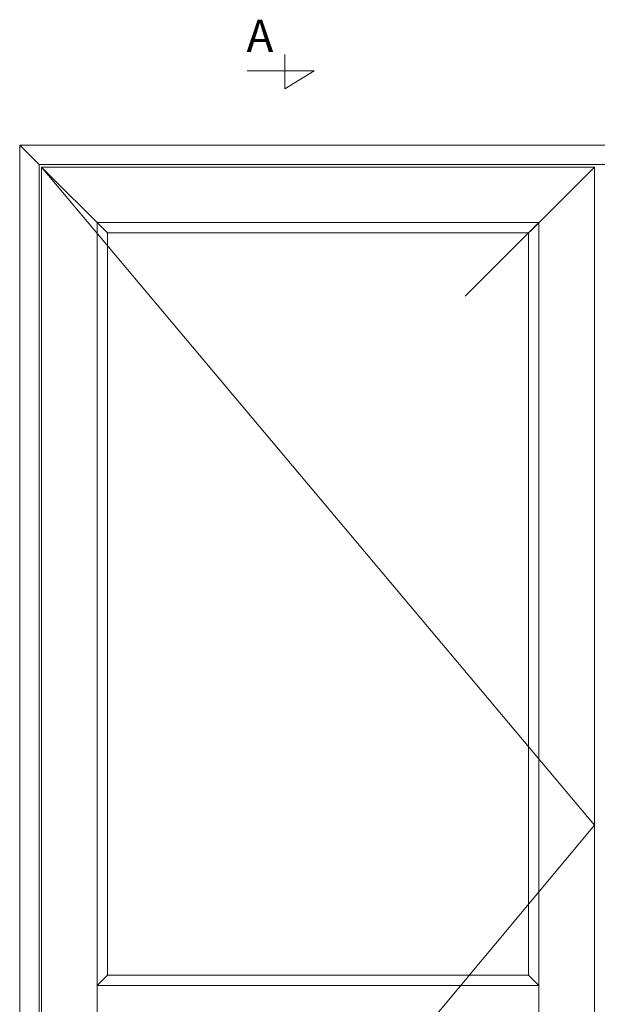
# Model space of a CAD drawing. Units: millimetres. Extents: x 63 to 3141, y -3040 to -130.
# Drawn here: x 768 to 1664, y -1658 to -130 of the extents above; entities that cross this region are included whole.
import ezdxf

# ---------------------------------------------------------------- set-up
doc = ezdxf.new("R2010")
doc.units = ezdxf.units.MM
doc.layers.get('0').update_dxf_attribs({"lineweight": 0})
doc.layers.add('DIMENSIONER', color=5, linetype='Continuous', lineweight=9)

msp = doc.modelspace()

# ---------------------------------------------------------------- linework, layer by layer
at = {"color": 0}
for p, q in [((767.77, -324.64), (767.77, -2422.64)), ((2555.77, -324.64), (767.77, -324.64))]:
    msp.add_line(p, q, dxfattribs=at)
for p, q in [((2555.77, -324.64), (767.77, -324.64)), ((767.77, -324.64), (767.77, -2422.64)), ((767.77, -324.64), (797.77, -354.64)), ((2525.77, -354.64), (797.77, -354.64)), ((797.77, -354.64), (797.77, -2412.64)), ((801.77, -358.64), (903.77, -460.64)), ((1573.27, -444.64), (887.77, -444.64)), ((887.77, -444.64), (887.77, -2322.64)), ((1573.27, -2322.64), (1573.27, -444.64)), ((1557.27, -460.64), (903.77, -460.64)), ((903.77, -460.64), (903.77, -1612.64)), ((1557.27, -1612.64), (1557.27, -460.64)), ((903.77, -1612.64), (887.77, -1628.64)), ((903.77, -1612.64), (1557.27, -1612.64)), ((1557.27, -1612.64), (1573.27, -1628.64)), ((1573.27, -1628.64), (887.77, -1628.64))]:
    msp.add_line(p, q)
msp.add_lwpolyline([(1659.27, -2408.64), (1659.27, -358.64), (801.77, -358.64), (801.77, -2408.64)], close=True)
at = {"layer": 'DIMENSIONER'}
for p, q in [((1179.27, -236.99), (1179.27, -183.6)), ((1224.77, -209.19), (1120.72, -209.19)), ((1224.77, -209.19), (1179.27, -236.99)), ((887.77, -444.64), (903.77, -460.64)), ((1557.27, -460.64), (1573.27, -444.64))]:
    msp.add_line(p, q, dxfattribs=at)
at = {"layer": 'DIMENSIONER', "color": 0}
for p, q in [((801.77, -358.64), (1659.27, -1379.64)), ((1659.27, -358.64), (1458.77, -558.64)), ((1659.27, -1379.64), (801.77, -2408.64))]:
    msp.add_line(p, q, dxfattribs=at)

# ---------------------------------------------------------------- texts
at = {"layer": 'DIMENSIONER', "insert": (1140.45, -129.74), "char_height": 50, "width": 253.8, "attachment_point": 2}
msp.add_mtext('{\\fTimes New Roman|b0|i0|c0|p18;A}', dxfattribs=at)

doc.saveas('drawing.dxf')
